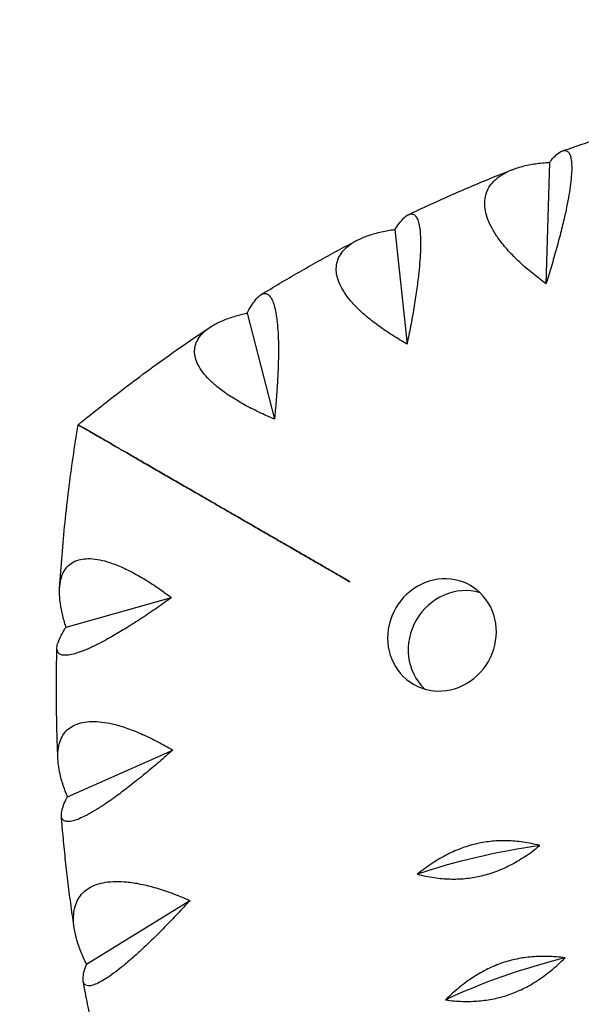
# Model space of a CAD drawing. Units: millimetres. Extents: x -6037 to 6037, y -5593 to 5412.
# Drawn here: x -884 to -761, y -3354 to -3138 of the extents above; entities that cross this region are included whole.
import ezdxf

# ---------------------------------------------------------------- set-up
doc = ezdxf.new("R2010")
doc.units = ezdxf.units.MM
doc.header["$LTSCALE"] = 20
doc.linetypes.add('HIDDEN', pattern=[9.525, 6.35, -3.175])
doc.layers.add('2d', color=230, linetype='Continuous')
doc.layers.add('EN-Safetyzone', color=93, linetype='HIDDEN')

msp = doc.modelspace()

# ---------------------------------------------------------------- linework, layer by layer
at = {"layer": '2d'}
for p, q in [((-767.57, -3168.95), (-768.33, -3195.58)), ((-801.48, -3183.67), (-798.8, -3208.81)), ((-833.86, -3202.01), (-827.9, -3225.29)), ((-852.43, -3237.22), (-852.43, -3237.22)), ((-873.63, -3270.91), (-850.49, -3264.43)), ((-873.33, -3308.12), (-850.22, -3297.86)), ((-869.12, -3344.85), (-846.44, -3330.87))]:
    msp.add_line(p, q, dxfattribs=at)
at = {"layer": '2d', "extrusion": (0, 0, -1)}
msp.add_ellipse((-791.14, -3272.61), major_axis=(6.25, 10.83), ratio=0.938035, start_param=-3.141592653589787, end_param=3.141592653589799, dxfattribs=at)
at = {"layer": '2d'}
for centre, major_axis, ratio, start_param, end_param in [((-786.63, -3275.21), (6.25, 10.83), 0.938035, 0.223517, 2.918076), ((-771.75, -3328.52), (-39.89, -6.74), 0.229172, -1.661964, -0.938964), ((-765.88, -3354.63), (-38.94, -11), 0.255905, -1.688156, -0.965156)]:
    msp.add_ellipse(centre, major_axis=major_axis, ratio=ratio, start_param=start_param, end_param=end_param, dxfattribs=at)
for points, knots in [([(-1241.88, -3058.35), (-1238.43, -3055.87), (-1234.88, -3053.43), (-1227.33, -3048.48), (-1223.32, -3045.98), (-1215.07, -3041.07), (-1210.83, -3038.67), (-1202.25, -3034.09), (-1197.95, -3031.91), (-1188.89, -3027.54), (-1184.07, -3025.35), (-1174.54, -3021.27), (-1169.84, -3019.37), (-1160.09, -3015.68), (-1155.05, -3013.89), (-1144.77, -3010.47), (-1139.52, -3008.85), (-1128.86, -3005.8), (-1123.44, -3004.38), (-1116.5, -3002.7), (-1115.06, -3002.36), (-1109.27, -3001.03), (-1104.85, -3000.1), (-1095, -2998.19), (-1089.5, -2997.24), (-1078.19, -2995.51), (-1072.37, -2994.74), (-1060.58, -2993.43), (-1054.61, -2992.89), (-1042.58, -2992.06), (-1036.53, -2991.76), (-1024.37, -2991.42), (-1018.26, -2991.38), (-1006.02, -2991.55), (-999.89, -2991.75), (-987.47, -2992.41), (-981.19, -2992.88), (-968.69, -2994.08), (-962.46, -2994.81), (-949.96, -2996.53), (-943.67, -2997.53), (-931.13, -2999.79), (-924.86, -3001.05), (-912.34, -3003.85), (-906.08, -3005.39), (-893.77, -3008.71), (-887.75, -3010.48), (-875.64, -3014.3), (-869.54, -3016.36), (-857.57, -3020.7), (-851.69, -3022.97), (-839.66, -3027.86), (-833.5, -3030.5), (-821.14, -3036.09), (-814.94, -3039.05), (-802.6, -3045.22), (-796.44, -3048.43), (-784.01, -3055.22), (-777.72, -3058.78), (-765.38, -3066.14), (-759.34, -3069.91), (-747.84, -3077.47), (-742.37, -3081.24), (-732.14, -3088.72), (-727.36, -3092.4), (-718.42, -3099.71), (-714.22, -3103.3), (-706.17, -3110.6), (-702.31, -3114.3), (-695.2, -3121.6), (-691.98, -3125.12), (-685.8, -3132.18), (-682.84, -3135.78), (-677.43, -3142.76), (-674.92, -3146.15), (-669.8, -3153.45), (-667.2, -3157.37), (-662.15, -3165.38), (-659.71, -3169.48), (-655.02, -3177.82), (-652.78, -3182.06), (-648.59, -3190.49), (-646.65, -3194.67), (-643.01, -3202.95), (-641.32, -3207.04), (-638.11, -3215.27), (-636.56, -3219.5), (-633.98, -3227.29), (-632.85, -3230.88), (-630.79, -3238.19), (-629.9, -3241.83), (-628.4, -3249), (-627.79, -3252.55), (-626.89, -3259.58), (-626.59, -3263.06), (-626.39, -3269.69), (-626.44, -3272.82), (-626.87, -3278.82), (-627.22, -3281.7), (-628.22, -3287.23), (-628.85, -3289.89), (-630.37, -3294.98), (-631.25, -3297.42), (-633.25, -3302.13), (-634.38, -3304.42), (-636.85, -3308.76), (-638.12, -3310.75), (-640.85, -3314.57), (-642.3, -3316.36), (-644.98, -3319.43), (-646.36, -3320.91), (-649.24, -3323.69), (-650.71, -3324.99), (-654, -3327.68), (-655.91, -3329.13), (-659.83, -3331.68), (-661.51, -3332.64), (-664.7, -3334.33), (-666.23, -3335.06), (-668.88, -3336.19), (-670.07, -3336.66), (-673.05, -3337.76), (-674.85, -3338.34), (-678.95, -3339.53), (-681.12, -3340.06), (-685.07, -3340.94), (-686.83, -3341.28), (-690.88, -3341.99), (-693.37, -3342.34), (-697.98, -3342.69), (-700.15, -3342.75), (-704.49, -3342.55), (-706.49, -3342.33), (-710.59, -3341.64), (-712.7, -3341.14), (-716.29, -3340.1), (-717.9, -3339.57), (-721.59, -3338.14), (-723.66, -3337.18), (-725.94, -3335.99), (-726.55, -3335.67), (-728.07, -3334.77), (-728.74, -3334.33), (-729.53, -3333.8), (-729.91, -3333.54), (-731.03, -3332.74), (-731.88, -3332.1), (-733.42, -3330.77), (-734.13, -3330.09), (-735.32, -3328.8), (-735.84, -3328.18), (-736.91, -3326.74), (-737.46, -3325.9), (-738.43, -3324.1), (-738.85, -3323.15), (-739.56, -3321.12), (-739.84, -3320.03), (-740.22, -3317.72), (-740.31, -3316.49), (-740.24, -3313.97), (-740.07, -3312.67), (-739.47, -3310.13), (-739.04, -3308.87), (-737.92, -3306.49), (-737.24, -3305.35), (-735.65, -3303.25), (-734.75, -3302.27), (-732.77, -3300.54), (-731.68, -3299.78), (-729.39, -3298.49), (-728.17, -3297.96), (-725.68, -3297.18), (-724.39, -3296.91), (-721.82, -3296.65), (-720.52, -3296.65), (-718.68, -3296.82), (-718.1, -3296.91), (-717.09, -3297.09), (-716.66, -3297.19), (-715.59, -3297.46), (-715.09, -3297.62), (-714.09, -3297.96), (-713.6, -3298.15), (-712.13, -3298.76), (-711.43, -3299.13), (-710.56, -3299.58), (-710.25, -3299.74), (-709.44, -3300.18), (-708.97, -3300.44), (-707.77, -3301.09), (-707.08, -3301.48), (-706.38, -3301.87)], [1262.851689, 1262.851689, 1262.851689, 1262.851689, 1287.990238, 1287.990238, 1314.701632, 1314.701632, 1341.363684, 1341.363684, 1367.021883, 1367.021883, 1394.331191, 1394.331191, 1419.946791, 1419.946791, 1446.351851, 1446.351851, 1472.866455, 1472.866455, 1499.404136, 1499.404136, 1506.333617, 1506.333617, 1527.123628, 1527.123628, 1552.558476, 1552.558476, 1578.934319, 1578.934319, 1605.474378, 1605.474378, 1631.918473, 1631.918473, 1658.222154, 1658.222154, 1684.395997, 1684.395997, 1710.922947, 1710.922947, 1737.089807, 1737.089807, 1763.447206, 1763.447206, 1789.750799, 1789.750799, 1816.118223, 1816.118223, 1841.703234, 1841.703234, 1867.770984, 1867.770984, 1893.266387, 1893.266387, 1920.30285, 1920.30285, 1947.893098, 1947.893098, 1975.765388, 1975.765388, 2004.717702, 2004.717702, 2033.147657, 2033.147657, 2059.659313, 2059.659313, 2083.738623, 2083.738623, 2105.916822, 2105.916822, 2127.372625, 2127.372625, 2146.766268, 2146.766268, 2165.491823, 2165.491823, 2182.80007, 2182.80007, 2202.330443, 2202.330443, 2222.446587, 2222.446587, 2243.037444, 2243.037444, 2263.301236, 2263.301236, 2283.3727, 2283.3727, 2303.937963, 2303.937963, 2322.236262, 2322.236262, 2340.263239, 2340.263239, 2358.020896, 2358.020896, 2375.279762, 2375.279762, 2390.816137, 2390.816137, 2405.115992, 2405.115992, 2418.469691, 2418.469691, 2431.030859, 2431.030859, 2443.183109, 2443.183109, 2454.720382, 2454.720382, 2465.126475, 2465.126475, 2474.216299, 2474.216299, 2483.208372, 2483.208372, 2494.119996, 2494.119996, 2503.498585, 2503.498585, 2510.641285, 2510.641285, 2516.819289, 2516.819289, 2526.120211, 2526.120211, 2538.317265, 2538.317265, 2548.978556, 2548.978556, 2563.02997, 2563.02997, 2574.85433, 2574.85433, 2585.446417, 2585.446417, 2596.373345, 2596.373345, 2605.816573, 2605.816573, 2618.184802, 2618.184802, 2622.431204, 2622.431204, 2626.535753, 2626.535753, 2629.820456, 2629.820456, 2635.49695, 2635.49695, 2640.914456, 2640.914456, 2644.557714, 2644.557714, 2648.182236, 2648.182236, 2651.530833, 2651.530833, 2654.984893, 2654.984893, 2658.709853, 2658.709853, 2662.640321, 2662.640321, 2666.607458, 2666.607458, 2670.579661, 2670.579661, 2674.551769, 2674.551769, 2678.524131, 2678.524131, 2682.497444, 2682.497444, 2686.469021, 2686.469021, 2690.422465, 2690.422465, 2692.299321, 2692.299321, 2693.846282, 2693.846282, 2696.422221, 2696.422221, 2698.669593, 2698.669593, 2703.030814, 2703.030814, 2705.954233, 2705.954233, 2711.375955, 2711.375955, 2718.532598, 2718.532598, 2718.532598, 2718.532598]), ([(-708.3, -3302.3), (-708.3, -3302.3), (-708.22, -3302.35), (-707.9, -3302.53), (-707.77, -3302.61), (-707.65, -3302.69), (-707.63, -3302.7), (-707.58, -3302.72), (-707.49, -3302.77), (-707.12, -3302.95), (-706.79, -3303.09), (-705.97, -3303.44), (-705.44, -3303.64), (-704.08, -3304.1), (-703.23, -3304.32), (-701.32, -3304.69), (-700.67, -3304.72), (-699.04, -3304.67), (-698.38, -3304.62), (-696.73, -3304.42), (-695.76, -3304.27), (-693.6, -3303.88), (-692.25, -3303.61), (-690.02, -3303.11), (-689.02, -3302.86), (-685.82, -3301.98), (-683.91, -3301.34), (-680.64, -3299.82), (-679.75, -3299.31), (-677.8, -3298), (-677.25, -3297.6), (-675.92, -3296.56), (-675.15, -3295.87), (-673.37, -3294.15), (-672.45, -3293.17), (-671.34, -3291.81), (-670.57, -3290.8), (-669.81, -3289.73), (-669.58, -3289.36), (-668.75, -3288.04), (-668.19, -3287.01), (-667.11, -3284.73), (-666.61, -3283.45), (-665.7, -3280.55), (-665.31, -3278.93), (-664.74, -3275.5), (-664.56, -3273.69), (-664.41, -3269.91), (-664.43, -3267.95), (-664.67, -3263.9), (-664.88, -3261.82), (-665.51, -3257.41), (-665.93, -3255.08), (-666.99, -3250.22), (-667.63, -3247.67), (-669.07, -3242.44), (-669.86, -3239.8), (-671.88, -3233.7), (-673.22, -3229.94), (-675.56, -3223.77), (-676.56, -3221.24), (-679.23, -3214.89), (-680.95, -3211.03), (-684.6, -3203.4), (-686.52, -3199.61), (-690.7, -3191.85), (-692.97, -3187.88), (-697.77, -3180.03), (-700.3, -3176.14), (-705.53, -3168.65), (-708.21, -3165.04), (-713.77, -3158.01), (-716.65, -3154.55), (-722.28, -3148.26), (-725.13, -3145.31), (-730.96, -3139.52), (-733.93, -3136.71), (-740.49, -3130.81), (-744.1, -3127.75), (-751.53, -3121.77), (-755.33, -3118.86), (-763.44, -3112.92), (-767.76, -3109.9), (-776.88, -3103.81), (-781.71, -3100.74), (-791.77, -3094.61), (-797.03, -3091.54), (-808.14, -3085.29), (-814.01, -3082.13), (-826.08, -3075.91), (-832.28, -3072.88), (-844.69, -3067.11), (-850.88, -3064.37), (-863.12, -3059.29), (-869.17, -3056.94), (-881.17, -3052.56), (-887.12, -3050.52), (-898.91, -3046.79), (-904.79, -3045.09), (-916.5, -3041.96), (-922.32, -3040.54), (-934.02, -3037.95), (-939.91, -3036.79), (-951.73, -3034.71), (-957.66, -3033.8), (-969.57, -3032.23), (-975.55, -3031.58), (-987.5, -3030.52), (-993.47, -3030.12), (-1005.3, -3029.57), (-1011.15, -3029.44), (-1022.74, -3029.42), (-1028.46, -3029.53), (-1039.92, -3029.98), (-1045.66, -3030.33), (-1056.99, -3031.26), (-1062.59, -3031.84), (-1073.62, -3033.23), (-1079.06, -3034.03), (-1089.76, -3035.85), (-1095.01, -3036.87), (-1105.51, -3039.12), (-1110.68, -3040.35), (-1120.67, -3042.96), (-1125.48, -3044.32), (-1135.07, -3047.26), (-1139.85, -3048.84), (-1149.23, -3052.17), (-1153.84, -3053.93), (-1162.84, -3057.57), (-1167.24, -3059.47), (-1175.81, -3063.38), (-1179.94, -3065.38), (-1187.89, -3069.47), (-1191.7, -3071.54), (-1199.23, -3075.82), (-1202.93, -3078.05), (-1210.03, -3082.53), (-1213.41, -3084.79), (-1220.01, -3089.4), (-1223.22, -3091.76), (-1228.4, -3095.75), (-1230.44, -3097.37), (-1232.41, -3098.99)], [215.906019, 215.906019, 215.906019, 215.906019, 217.688169, 217.688169, 219.60726, 219.60726, 221.144646, 221.144646, 224.670214, 224.670214, 229.731455, 229.731455, 236.652739, 236.652739, 248.441278, 248.441278, 264.532521, 264.532521, 273.284387, 273.284387, 282.350007, 282.350007, 292.007132, 292.007132, 299.969449, 299.969449, 317.40553, 317.40553, 329.520986, 329.520986, 335.454572, 335.454572, 344.236723, 344.236723, 354.200608, 354.200608, 362.02208, 362.02208, 366.169401, 366.169401, 376.318184, 376.318184, 389.000228, 389.000228, 403.236654, 403.236654, 417.681917, 417.681917, 431.683147, 431.683147, 445.470331, 445.470331, 460.045176, 460.045176, 474.93898, 474.93898, 489.944111, 489.944111, 509.526705, 509.526705, 523.062604, 523.062604, 543.322537, 543.322537, 563.110284, 563.110284, 584.023754, 584.023754, 604.873474, 604.873474, 624.840398, 624.840398, 644.405155, 644.405155, 662.237553, 662.237553, 679.881831, 679.881831, 700.111172, 700.111172, 720.285511, 720.285511, 742.288438, 742.288438, 766.020569, 766.020569, 791.114519, 791.114519, 818.675759, 818.675759, 847.379329, 847.379329, 875.63534, 875.63534, 902.919114, 902.919114, 929.413974, 929.413974, 955.433031, 955.433031, 980.99911, 980.99911, 1006.814317, 1006.814317, 1032.778375, 1032.778375, 1059.061247, 1059.061247, 1085.478404, 1085.478404, 1111.749733, 1111.749733, 1137.687256, 1137.687256, 1164.170665, 1164.170665, 1190.540783, 1190.540783, 1216.761121, 1216.761121, 1242.890441, 1242.890441, 1269.427581, 1269.427581, 1294.854188, 1294.854188, 1321.11643, 1321.11643, 1347.497768, 1347.497768, 1373.916607, 1373.916607, 1400.281494, 1400.281494, 1425.739798, 1425.739798, 1452.254159, 1452.254159, 1478.167246, 1478.167246, 1504.601186, 1504.601186, 1522.592773, 1522.592773, 1522.592773, 1522.592773]), ([(-764.7, -3166.45), (-763.09, -3165.88), (-761.48, -3165.33), (-758.24, -3164.24), (-756.62, -3163.7), (-753.37, -3162.67), (-751.74, -3162.16), (-748.48, -3161.17), (-746.84, -3160.69), (-743.57, -3159.75), (-741.93, -3159.29), (-740.29, -3158.84)], [5.94830232, 5.94830232, 5.94830232, 5.94830232, 5.96332964, 5.96332964, 5.97835696, 5.97835696, 5.99338428, 5.99338428, 6.0084116, 6.0084116, 6.02343892, 6.02343892, 6.02343892, 6.02343892]), ([(-767.57, -3168.95), (-767.51, -3168.89), (-767.46, -3168.82), (-767.41, -3168.76), (-767.05, -3168.33), (-766.68, -3167.92), (-765.97, -3167.24), (-765.62, -3166.95), (-764.97, -3166.54), (-764.67, -3166.42), (-764.13, -3166.33), (-763.9, -3166.37), (-763.53, -3166.58), (-763.37, -3166.73), (-763.1, -3167.17), (-762.99, -3167.46), (-762.81, -3168.18), (-762.75, -3168.6), (-762.68, -3169.56), (-762.67, -3170.1), (-762.7, -3171.22), (-762.74, -3171.85), (-762.88, -3173.26), (-762.98, -3174.03), (-763.22, -3175.66), (-763.37, -3176.52), (-763.7, -3178.29), (-763.88, -3179.19), (-764.31, -3181.17), (-764.59, -3182.34), (-765.19, -3184.78), (-765.53, -3186.06), (-766.24, -3188.65), (-766.62, -3189.96), (-767.38, -3192.56), (-767.78, -3193.83), (-768.21, -3195.23), (-768.27, -3195.4), (-768.33, -3195.58)], [-0.548048, -0.548048, -0.548048, -0.548048, 0, 0, 0, 3.870126, 3.870126, 7.740252, 7.740252, 11.610377, 11.610377, 15.480503, 15.480503, 18.662459, 18.662459, 21.844416, 21.844416, 25.026372, 25.026372, 28.208328, 28.208328, 31.358644, 31.358644, 34.508961, 34.508961, 37.659277, 37.659277, 40.809594, 40.809594, 44.664523, 44.664523, 48.519452, 48.519452, 52.374382, 52.374382, 56.229311, 56.229311, 56.777197, 56.777197, 56.777197, 56.777197]), ([(-798.51, -3180.44), (-797.01, -3179.72), (-795.51, -3179.02), (-792.49, -3177.63), (-790.98, -3176.95), (-787.94, -3175.61), (-786.42, -3174.95), (-783.37, -3173.65), (-781.84, -3173.01), (-778.78, -3171.76), (-777.24, -3171.15), (-775.7, -3170.54)], [5.841219, 5.841219, 5.841219, 5.841219, 5.85576058, 5.85576058, 5.87030215, 5.87030215, 5.88484373, 5.88484373, 5.89938531, 5.89938531, 5.91392688, 5.91392688, 5.91392688, 5.91392688]), ([(-768.33, -3195.58), (-768.47, -3195.48), (-768.61, -3195.38), (-769.71, -3194.56), (-770.7, -3193.79), (-772.62, -3192.2), (-773.55, -3191.37), (-775.31, -3189.7), (-776.13, -3188.85), (-777.6, -3187.18), (-778.26, -3186.36), (-779.28, -3184.92), (-779.71, -3184.25), (-780.47, -3182.89), (-780.8, -3182.2), (-781.31, -3180.85), (-781.5, -3180.19), (-781.74, -3178.92), (-781.78, -3178.32), (-781.75, -3177.2), (-781.67, -3176.63), (-781.37, -3175.53), (-781.14, -3175), (-780.56, -3174), (-780.19, -3173.53), (-779.37, -3172.68), (-778.91, -3172.3), (-777.82, -3171.55), (-777.14, -3171.17), (-775.6, -3170.48), (-774.75, -3170.18), (-772.94, -3169.68), (-771.97, -3169.47), (-770, -3169.16), (-768.99, -3169.05), (-767.99, -3168.98), (-767.85, -3168.97), (-767.71, -3168.96), (-767.57, -3168.95)], [-56.777197, -56.777197, -56.777197, -56.777197, -56.229311, -56.229311, -52.374382, -52.374382, -48.519452, -48.519452, -44.664523, -44.664523, -40.809594, -40.809594, -37.659277, -37.659277, -34.508961, -34.508961, -31.358644, -31.358644, -28.208328, -28.208328, -25.026372, -25.026372, -21.844416, -21.844416, -18.662459, -18.662459, -15.480503, -15.480503, -11.610377, -11.610377, -7.740252, -7.740252, -3.870126, -3.870126, 0, 0, 0, 0.548048, 0.548048, 0.548048, 0.548048]), ([(-801.48, -3183.67), (-801.43, -3183.6), (-801.38, -3183.53), (-801.34, -3183.45), (-801, -3182.95), (-800.65, -3182.47), (-799.97, -3181.63), (-799.63, -3181.27), (-798.98, -3180.7), (-798.67, -3180.5), (-798.1, -3180.27), (-797.84, -3180.24), (-797.41, -3180.33), (-797.22, -3180.43), (-796.87, -3180.77), (-796.71, -3181.01), (-796.42, -3181.63), (-796.3, -3182.01), (-796.1, -3182.89), (-796.02, -3183.39), (-795.91, -3184.45), (-795.87, -3185.06), (-795.83, -3186.41), (-795.83, -3187.15), (-795.88, -3188.75), (-795.93, -3189.6), (-796.06, -3191.34), (-796.14, -3192.24), (-796.35, -3194.21), (-796.49, -3195.38), (-796.83, -3197.84), (-797.02, -3199.12), (-797.45, -3201.75), (-797.69, -3203.08), (-798.18, -3205.72), (-798.44, -3207.03), (-798.73, -3208.45), (-798.77, -3208.63), (-798.8, -3208.81)], [-0.548048, -0.548048, -0.548048, -0.548048, 0, 0, 0, 3.870126, 3.870126, 7.740252, 7.740252, 11.610377, 11.610377, 15.480503, 15.480503, 18.662459, 18.662459, 21.844416, 21.844416, 25.026372, 25.026372, 28.208328, 28.208328, 31.358644, 31.358644, 34.508961, 34.508961, 37.659277, 37.659277, 40.809594, 40.809594, 44.664523, 44.664523, 48.519452, 48.519452, 52.374382, 52.374382, 56.229311, 56.229311, 56.777197, 56.777197, 56.777197, 56.777197]), ([(-798.8, -3208.81), (-798.96, -3208.73), (-799.11, -3208.64), (-800.3, -3207.95), (-801.36, -3207.31), (-803.46, -3205.96), (-804.48, -3205.25), (-806.42, -3203.81), (-807.33, -3203.08), (-809, -3201.62), (-809.75, -3200.89), (-810.94, -3199.62), (-811.45, -3199.02), (-812.37, -3197.8), (-812.78, -3197.17), (-813.46, -3195.94), (-813.73, -3195.33), (-814.12, -3194.16), (-814.25, -3193.6), (-814.36, -3192.54), (-814.35, -3192), (-814.19, -3190.94), (-814.04, -3190.42), (-813.59, -3189.43), (-813.3, -3188.97), (-812.6, -3188.1), (-812.19, -3187.71), (-811.22, -3186.92), (-810.6, -3186.5), (-809.18, -3185.74), (-808.38, -3185.39), (-806.66, -3184.77), (-805.74, -3184.51), (-803.84, -3184.06), (-802.86, -3183.88), (-801.9, -3183.73), (-801.76, -3183.71), (-801.62, -3183.69), (-801.48, -3183.67)], [-56.777197, -56.777197, -56.777197, -56.777197, -56.229311, -56.229311, -52.374382, -52.374382, -48.519452, -48.519452, -44.664523, -44.664523, -40.809594, -40.809594, -37.659277, -37.659277, -34.508961, -34.508961, -31.358644, -31.358644, -28.208328, -28.208328, -25.026372, -25.026372, -21.844416, -21.844416, -18.662459, -18.662459, -15.480503, -15.480503, -11.610377, -11.610377, -7.740252, -7.740252, -3.870126, -3.870126, 0, 0, 0, 0.548048, 0.548048, 0.548048, 0.548048]), ([(-830.87, -3198), (-829.48, -3197.15), (-828.1, -3196.32), (-825.31, -3194.66), (-823.91, -3193.84), (-821.1, -3192.23), (-819.69, -3191.43), (-816.86, -3189.86), (-815.44, -3189.08), (-812.59, -3187.54), (-811.16, -3186.78), (-809.73, -3186.04)], [5.73393561, 5.73393561, 5.73393561, 5.73393561, 5.7480756, 5.7480756, 5.7622156, 5.7622156, 5.77635559, 5.77635559, 5.79049559, 5.79049559, 5.80463558, 5.80463558, 5.80463558, 5.80463558]), ([(-833.86, -3202.01), (-833.81, -3201.93), (-833.77, -3201.84), (-833.73, -3201.76), (-833.42, -3201.19), (-833.11, -3200.63), (-832.47, -3199.64), (-832.15, -3199.21), (-831.51, -3198.49), (-831.2, -3198.21), (-830.61, -3197.84), (-830.33, -3197.74), (-829.86, -3197.71), (-829.64, -3197.76), (-829.22, -3197.98), (-829.01, -3198.17), (-828.63, -3198.68), (-828.45, -3199.01), (-828.12, -3199.8), (-827.98, -3200.25), (-827.73, -3201.23), (-827.61, -3201.8), (-827.41, -3203.08), (-827.32, -3203.79), (-827.18, -3205.33), (-827.12, -3206.16), (-827.05, -3207.86), (-827.03, -3208.74), (-827.02, -3210.67), (-827.03, -3211.83), (-827.09, -3214.27), (-827.15, -3215.55), (-827.3, -3218.17), (-827.39, -3219.51), (-827.6, -3222.17), (-827.72, -3223.49), (-827.86, -3224.93), (-827.88, -3225.11), (-827.9, -3225.29)], [-0.548048, -0.548048, -0.548048, -0.548048, 0, 0, 0, 3.870126, 3.870126, 7.740252, 7.740252, 11.610377, 11.610377, 15.480503, 15.480503, 18.662459, 18.662459, 21.844416, 21.844416, 25.026372, 25.026372, 28.208328, 28.208328, 31.358644, 31.358644, 34.508961, 34.508961, 37.659277, 37.659277, 40.809594, 40.809594, 44.664523, 44.664523, 48.519452, 48.519452, 52.374382, 52.374382, 56.229311, 56.229311, 56.777197, 56.777197, 56.777197, 56.777197]), ([(-827.9, -3225.29), (-828.06, -3225.22), (-828.22, -3225.16), (-829.49, -3224.61), (-830.62, -3224.09), (-832.86, -3223), (-833.96, -3222.42), (-836.06, -3221.23), (-837.06, -3220.62), (-838.89, -3219.39), (-839.72, -3218.78), (-841.06, -3217.68), (-841.64, -3217.16), (-842.71, -3216.09), (-843.19, -3215.54), (-844.03, -3214.45), (-844.37, -3213.9), (-844.92, -3212.84), (-845.11, -3212.32), (-845.36, -3211.34), (-845.43, -3210.83), (-845.41, -3209.83), (-845.33, -3209.33), (-845.02, -3208.38), (-844.79, -3207.91), (-844.21, -3207.05), (-843.87, -3206.65), (-843.02, -3205.83), (-842.46, -3205.39), (-841.16, -3204.56), (-840.42, -3204.17), (-838.81, -3203.46), (-837.94, -3203.13), (-836.13, -3202.56), (-835.19, -3202.31), (-834.26, -3202.1), (-834.12, -3202.07), (-833.99, -3202.04), (-833.86, -3202.01)], [-56.777197, -56.777197, -56.777197, -56.777197, -56.229311, -56.229311, -52.374382, -52.374382, -48.519452, -48.519452, -44.664523, -44.664523, -40.809594, -40.809594, -37.659277, -37.659277, -34.508961, -34.508961, -31.358644, -31.358644, -28.208328, -28.208328, -25.026372, -25.026372, -21.844416, -21.844416, -18.662459, -18.662459, -15.480503, -15.480503, -11.610377, -11.610377, -7.740252, -7.740252, -3.870126, -3.870126, 0, 0, 0, 0.548048, 0.548048, 0.548048, 0.548048]), ([(-870.97, -3226.51), (-869.11, -3224.99), (-867.23, -3223.48), (-863.45, -3220.51), (-861.55, -3219.04), (-857.71, -3216.15), (-855.78, -3214.72), (-851.89, -3211.9), (-849.93, -3210.52), (-845.99, -3207.78), (-844.01, -3206.43), (-842.01, -3205.11)], [5.5911637, 5.5911637, 5.5911637, 5.5911637, 5.6120413, 5.6120413, 5.6329189, 5.6329189, 5.6537965, 5.6537965, 5.6746741, 5.6746741, 5.6955517, 5.6955517, 5.6955517, 5.6955517]), ([(-875.03, -3262.3), (-874.88, -3259.91), (-874.7, -3257.52), (-874.31, -3252.73), (-874.08, -3250.34), (-873.59, -3245.57), (-873.32, -3243.18), (-872.73, -3238.41), (-872.41, -3236.03), (-871.73, -3231.27), (-871.36, -3228.89), (-870.97, -3226.51)], [4.7219293, 4.7219293, 4.7219293, 4.7219293, 4.7428069, 4.7428069, 4.7636845, 4.7636845, 4.7845621, 4.7845621, 4.8054397, 4.8054397, 4.8263173, 4.8263173, 4.8263173, 4.8263173]), ([(-870.97, -3226.51), (-870.97, -3226.51), (-870.96, -3226.52), (-870.88, -3226.57), (-870.78, -3226.63), (-870.47, -3226.81), (-870.26, -3226.93), (-869.73, -3227.23), (-869.41, -3227.41), (-868.7, -3227.83), (-868.3, -3228.05), (-867.45, -3228.55), (-866.95, -3228.84), (-865.83, -3229.48), (-865.21, -3229.84), (-863.89, -3230.6), (-863.19, -3231.01), (-861.74, -3231.85), (-860.99, -3232.28), (-859.46, -3233.16), (-858.61, -3233.65), (-856.8, -3234.7), (-855.85, -3235.25), (-853.88, -3236.38), (-852.86, -3236.97), (-850.83, -3238.14), (-849.81, -3238.73), (-847.83, -3239.87), (-846.77, -3240.49), (-844.58, -3241.75), (-843.44, -3242.41), (-841.15, -3243.73), (-840, -3244.4), (-837.73, -3245.7), (-836.62, -3246.35), (-834.53, -3247.55), (-833.46, -3248.17), (-831.29, -3249.43), (-830.18, -3250.07), (-827.99, -3251.33), (-826.91, -3251.95), (-824.82, -3253.16), (-823.81, -3253.74), (-821.98, -3254.8), (-821.07, -3255.32), (-819.26, -3256.37), (-818.36, -3256.89), (-816.62, -3257.89), (-815.78, -3258.38), (-814.21, -3259.29), (-813.47, -3259.71), (-812.31, -3260.38), (-811.81, -3260.67), (-811.33, -3260.95)], [10.870397, 10.870397, 10.870397, 10.870397, 12.629549, 12.629549, 15.910148, 15.910148, 19.190746, 19.190746, 22.471345, 22.471345, 25.751944, 25.751944, 29.206118, 29.206118, 32.660292, 32.660292, 36.114466, 36.114466, 39.56864, 39.56864, 43.211548, 43.211548, 46.854456, 46.854456, 50.497363, 50.497363, 54.140271, 54.140271, 57.823275, 57.823275, 61.506279, 61.506279, 65.189283, 65.189283, 68.872287, 68.872287, 72.418895, 72.418895, 75.965503, 75.965503, 79.512111, 79.512111, 83.058719, 83.058719, 86.384767, 86.384767, 89.710816, 89.710816, 93.036865, 93.036865, 96.362914, 96.362914, 98.823188, 98.823188, 98.823188, 98.823188]), ([(-811.33, -3260.95), (-811.81, -3260.67), (-812.31, -3260.38), (-813.47, -3259.71), (-814.21, -3259.29), (-815.78, -3258.38), (-816.62, -3257.89), (-818.36, -3256.89), (-819.26, -3256.37), (-821.07, -3255.32), (-821.98, -3254.8), (-823.81, -3253.74), (-824.82, -3253.16), (-826.91, -3251.95), (-827.99, -3251.33), (-830.18, -3250.07), (-831.29, -3249.43), (-833.46, -3248.17), (-834.53, -3247.55), (-836.62, -3246.35), (-837.73, -3245.7), (-840, -3244.4), (-841.15, -3243.73), (-843.44, -3242.41), (-844.58, -3241.75), (-846.77, -3240.49), (-847.83, -3239.87), (-849.81, -3238.73), (-850.83, -3238.14), (-852.86, -3236.97), (-853.88, -3236.38), (-855.85, -3235.25), (-856.8, -3234.7), (-858.61, -3233.65), (-859.46, -3233.16), (-860.99, -3232.28), (-861.74, -3231.85), (-863.19, -3231.01), (-863.89, -3230.6), (-865.21, -3229.84), (-865.83, -3229.48), (-866.95, -3228.84), (-867.45, -3228.55), (-868.3, -3228.05), (-868.7, -3227.83), (-869.41, -3227.41), (-869.73, -3227.23), (-870.26, -3226.93), (-870.47, -3226.81), (-870.78, -3226.63), (-870.88, -3226.57), (-870.96, -3226.52), (-870.97, -3226.51), (-870.97, -3226.51)], [118.896627, 118.896627, 118.896627, 118.896627, 121.356901, 121.356901, 124.682949, 124.682949, 128.008998, 128.008998, 131.335047, 131.335047, 134.661096, 134.661096, 138.207704, 138.207704, 141.754312, 141.754312, 145.30092, 145.30092, 148.847527, 148.847527, 152.530531, 152.530531, 156.213535, 156.213535, 159.896539, 159.896539, 163.579543, 163.579543, 167.222451, 167.222451, 170.865359, 170.865359, 174.508267, 174.508267, 178.151175, 178.151175, 181.605349, 181.605349, 185.059523, 185.059523, 188.513697, 188.513697, 191.96787, 191.96787, 195.248469, 195.248469, 198.529068, 198.529068, 201.809667, 201.809667, 205.090265, 205.090265, 206.849418, 206.849418, 206.849418, 206.849418]), ([(-873.63, -3270.91), (-873.68, -3270.78), (-873.72, -3270.65), (-873.76, -3270.52), (-874.04, -3269.6), (-874.29, -3268.66), (-874.7, -3266.81), (-874.86, -3265.89), (-875.05, -3264.14), (-875.08, -3263.31), (-875.01, -3261.77), (-874.91, -3261.06), (-874.63, -3259.92), (-874.45, -3259.42), (-873.99, -3258.49), (-873.7, -3258.06), (-873.03, -3257.31), (-872.64, -3256.99), (-871.78, -3256.48), (-871.31, -3256.28), (-870.34, -3256.01), (-869.79, -3255.92), (-868.6, -3255.86), (-867.95, -3255.88), (-866.58, -3256.06), (-865.86, -3256.2), (-864.4, -3256.59), (-863.66, -3256.84), (-862.05, -3257.45), (-861.1, -3257.86), (-859.12, -3258.83), (-858.09, -3259.39), (-856.01, -3260.61), (-854.96, -3261.28), (-852.89, -3262.67), (-851.88, -3263.39), (-850.77, -3264.22), (-850.63, -3264.32), (-850.49, -3264.43)], [-0.548048, -0.548048, -0.548048, -0.548048, 0, 0, 0, 3.870126, 3.870126, 7.740252, 7.740252, 11.610377, 11.610377, 15.480503, 15.480503, 18.662459, 18.662459, 21.844416, 21.844416, 25.026372, 25.026372, 28.208328, 28.208328, 31.358644, 31.358644, 34.508961, 34.508961, 37.659277, 37.659277, 40.809594, 40.809594, 44.664523, 44.664523, 48.519452, 48.519452, 52.374382, 52.374382, 56.229311, 56.229311, 56.777197, 56.777197, 56.777197, 56.777197]), ([(-850.49, -3264.43), (-850.64, -3264.53), (-850.79, -3264.64), (-851.97, -3265.48), (-853.05, -3266.25), (-855.24, -3267.76), (-856.36, -3268.51), (-858.55, -3269.95), (-859.64, -3270.63), (-861.72, -3271.91), (-862.71, -3272.5), (-864.4, -3273.46), (-865.17, -3273.88), (-866.68, -3274.67), (-867.42, -3275.03), (-868.82, -3275.68), (-869.48, -3275.96), (-870.69, -3276.42), (-871.24, -3276.6), (-872.22, -3276.88), (-872.69, -3276.98), (-873.53, -3277.09), (-873.9, -3277.1), (-874.54, -3277.02), (-874.8, -3276.94), (-875.21, -3276.69), (-875.36, -3276.52), (-875.57, -3276.1), (-875.63, -3275.81), (-875.6, -3275.1), (-875.51, -3274.7), (-875.21, -3273.79), (-874.99, -3273.29), (-874.45, -3272.25), (-874.13, -3271.7), (-873.78, -3271.15), (-873.74, -3271.07), (-873.68, -3270.99), (-873.63, -3270.91)], [-56.777197, -56.777197, -56.777197, -56.777197, -56.229311, -56.229311, -52.374382, -52.374382, -48.519452, -48.519452, -44.664523, -44.664523, -40.809594, -40.809594, -37.659277, -37.659277, -34.508961, -34.508961, -31.358644, -31.358644, -28.208328, -28.208328, -25.026372, -25.026372, -21.844416, -21.844416, -18.662459, -18.662459, -15.480503, -15.480503, -11.610377, -11.610377, -7.740252, -7.740252, -3.870126, -3.870126, 0, 0, 0, 0.548048, 0.548048, 0.548048, 0.548048]), ([(-875.41, -3299.79), (-875.48, -3298.17), (-875.53, -3296.56), (-875.63, -3293.32), (-875.66, -3291.7), (-875.71, -3288.47), (-875.73, -3286.85), (-875.73, -3283.61), (-875.73, -3281.99), (-875.69, -3278.75), (-875.66, -3277.12), (-875.61, -3275.5)], [4.61284546, 4.61284546, 4.61284546, 4.61284546, 4.62698545, 4.62698545, 4.64112545, 4.64112545, 4.65526544, 4.65526544, 4.66940544, 4.66940544, 4.68354544, 4.68354544, 4.68354544, 4.68354544]), ([(-873.33, -3308.12), (-873.38, -3307.98), (-873.43, -3307.85), (-873.48, -3307.73), (-873.84, -3306.81), (-874.17, -3305.88), (-874.74, -3304.01), (-874.97, -3303.08), (-875.29, -3301.28), (-875.39, -3300.42), (-875.44, -3298.81), (-875.39, -3298.06), (-875.19, -3296.82), (-875.05, -3296.27), (-874.65, -3295.23), (-874.39, -3294.74), (-873.76, -3293.86), (-873.39, -3293.47), (-872.55, -3292.81), (-872.09, -3292.53), (-871.12, -3292.1), (-870.57, -3291.92), (-869.35, -3291.68), (-868.69, -3291.61), (-867.28, -3291.58), (-866.54, -3291.63), (-865.02, -3291.81), (-864.24, -3291.95), (-862.55, -3292.34), (-861.55, -3292.63), (-859.45, -3293.34), (-858.36, -3293.77), (-856.14, -3294.73), (-855.02, -3295.26), (-852.8, -3296.4), (-851.71, -3297), (-850.52, -3297.69), (-850.37, -3297.78), (-850.22, -3297.86)], [-0.548048, -0.548048, -0.548048, -0.548048, 0, 0, 0, 3.870126, 3.870126, 7.740252, 7.740252, 11.610377, 11.610377, 15.480503, 15.480503, 18.662459, 18.662459, 21.844416, 21.844416, 25.026372, 25.026372, 28.208328, 28.208328, 31.358644, 31.358644, 34.508961, 34.508961, 37.659277, 37.659277, 40.809594, 40.809594, 44.664523, 44.664523, 48.519452, 48.519452, 52.374382, 52.374382, 56.229311, 56.229311, 56.777197, 56.777197, 56.777197, 56.777197]), ([(-850.22, -3297.86), (-850.35, -3297.99), (-850.49, -3298.11), (-851.58, -3299.08), (-852.58, -3299.95), (-854.62, -3301.7), (-855.66, -3302.57), (-857.72, -3304.25), (-858.73, -3305.06), (-860.69, -3306.59), (-861.64, -3307.29), (-863.24, -3308.46), (-863.97, -3308.98), (-865.42, -3309.96), (-866.13, -3310.43), (-867.49, -3311.27), (-868.13, -3311.64), (-869.32, -3312.29), (-869.87, -3312.55), (-870.84, -3312.99), (-871.31, -3313.17), (-872.17, -3313.43), (-872.57, -3313.52), (-873.24, -3313.58), (-873.53, -3313.56), (-874, -3313.42), (-874.18, -3313.31), (-874.48, -3312.99), (-874.59, -3312.75), (-874.67, -3312.13), (-874.65, -3311.76), (-874.49, -3310.92), (-874.34, -3310.45), (-873.96, -3309.43), (-873.72, -3308.9), (-873.44, -3308.35), (-873.41, -3308.27), (-873.37, -3308.19), (-873.33, -3308.12)], [-56.777197, -56.777197, -56.777197, -56.777197, -56.229311, -56.229311, -52.374382, -52.374382, -48.519452, -48.519452, -44.664523, -44.664523, -40.809594, -40.809594, -37.659277, -37.659277, -34.508961, -34.508961, -31.358644, -31.358644, -28.208328, -28.208328, -25.026372, -25.026372, -21.844416, -21.844416, -18.662459, -18.662459, -15.480503, -15.480503, -11.610377, -11.610377, -7.740252, -7.740252, -3.870126, -3.870126, 0, 0, 0, 0.548048, 0.548048, 0.548048, 0.548048]), ([(-871.81, -3337.01), (-872.05, -3335.37), (-872.29, -3333.73), (-872.74, -3330.45), (-872.95, -3328.81), (-873.35, -3325.52), (-873.54, -3323.87), (-873.9, -3320.57), (-874.06, -3318.92), (-874.37, -3315.62), (-874.51, -3313.96), (-874.64, -3312.31)], [4.50355416, 4.50355416, 4.50355416, 4.50355416, 4.51809573, 4.51809573, 4.53263731, 4.53263731, 4.54717889, 4.54717889, 4.56172046, 4.56172046, 4.57626204, 4.57626204, 4.57626204, 4.57626204]), ([(-869.12, -3344.85), (-869.18, -3344.72), (-869.25, -3344.59), (-869.31, -3344.46), (-869.75, -3343.57), (-870.16, -3342.64), (-870.87, -3340.77), (-871.18, -3339.83), (-871.65, -3338.01), (-871.81, -3337.13), (-871.99, -3335.45), (-872, -3334.66), (-871.89, -3333.35), (-871.79, -3332.76), (-871.47, -3331.62), (-871.24, -3331.07), (-870.67, -3330.07), (-870.32, -3329.61), (-869.52, -3328.79), (-869.07, -3328.44), (-868.12, -3327.85), (-867.57, -3327.59), (-866.36, -3327.16), (-865.69, -3326.99), (-864.26, -3326.77), (-863.5, -3326.7), (-861.94, -3326.68), (-861.15, -3326.72), (-859.39, -3326.88), (-858.35, -3327.04), (-856.17, -3327.48), (-855.02, -3327.77), (-852.7, -3328.45), (-851.51, -3328.85), (-849.18, -3329.72), (-848.02, -3330.19), (-846.76, -3330.74), (-846.6, -3330.8), (-846.44, -3330.87)], [-0.548048, -0.548048, -0.548048, -0.548048, 0, 0, 0, 3.870126, 3.870126, 7.740252, 7.740252, 11.610377, 11.610377, 15.480503, 15.480503, 18.662459, 18.662459, 21.844416, 21.844416, 25.026372, 25.026372, 28.208328, 28.208328, 31.358644, 31.358644, 34.508961, 34.508961, 37.659277, 37.659277, 40.809594, 40.809594, 44.664523, 44.664523, 48.519452, 48.519452, 52.374382, 52.374382, 56.229311, 56.229311, 56.777197, 56.777197, 56.777197, 56.777197]), ([(-846.44, -3330.87), (-846.56, -3331.01), (-846.69, -3331.15), (-847.68, -3332.22), (-848.59, -3333.2), (-850.45, -3335.16), (-851.4, -3336.15), (-853.29, -3338.06), (-854.22, -3338.99), (-856.04, -3340.74), (-856.91, -3341.56), (-858.41, -3342.92), (-859.1, -3343.53), (-860.46, -3344.7), (-861.14, -3345.26), (-862.43, -3346.29), (-863.05, -3346.75), (-864.2, -3347.57), (-864.72, -3347.92), (-865.68, -3348.51), (-866.15, -3348.77), (-867.01, -3349.19), (-867.41, -3349.35), (-868.12, -3349.56), (-868.43, -3349.6), (-868.95, -3349.59), (-869.16, -3349.53), (-869.52, -3349.32), (-869.68, -3349.13), (-869.87, -3348.62), (-869.91, -3348.3), (-869.88, -3347.53), (-869.8, -3347.09), (-869.57, -3346.13), (-869.4, -3345.61), (-869.21, -3345.08), (-869.18, -3345), (-869.15, -3344.92), (-869.12, -3344.85)], [-56.777197, -56.777197, -56.777197, -56.777197, -56.229311, -56.229311, -52.374382, -52.374382, -48.519452, -48.519452, -44.664523, -44.664523, -40.809594, -40.809594, -37.659277, -37.659277, -34.508961, -34.508961, -31.358644, -31.358644, -28.208328, -28.208328, -25.026372, -25.026372, -21.844416, -21.844416, -18.662459, -18.662459, -15.480503, -15.480503, -11.610377, -11.610377, -7.740252, -7.740252, -3.870126, -3.870126, 0, 0, 0, 0.548048, 0.548048, 0.548048, 0.548048]), ([(-864.23, -3373.53), (-864.67, -3371.88), (-865.09, -3370.23), (-865.92, -3366.93), (-866.32, -3365.27), (-867.09, -3361.95), (-867.47, -3360.28), (-868.19, -3356.95), (-868.54, -3355.28), (-869.22, -3351.93), (-869.54, -3350.26), (-869.85, -3348.58)], [4.39404213, 4.39404213, 4.39404213, 4.39404213, 4.40906945, 4.40906945, 4.42409676, 4.42409676, 4.43912408, 4.43912408, 4.4541514, 4.4541514, 4.46917872, 4.46917872, 4.46917872, 4.46917872])]:
    msp.add_open_spline(points, degree=3, knots=knots, dxfattribs=at)
for points in [[(-769.66, -3318.8), (-784.25, -3315.19), (-796.56, -3325.13)], [(-796.56, -3325.13), (-781.96, -3328.75), (-769.66, -3318.8)], [(-764.12, -3343.44), (-779.1, -3341.5), (-790.36, -3352.69)], [(-790.36, -3352.69), (-775.38, -3354.64), (-764.12, -3343.44)]]:
    msp.add_rational_spline(points, [1, 1.06909863871, 1], degree=2, dxfattribs=at)
at = {"layer": 'EN-Safetyzone'}
msp.add_lwpolyline([(3474.95, -164.95, -0.054545), (968.92, -667.69, -0.027117), (597.44, -1485.39, -0.997766), (-1922.2, -5209.33), (-2651.45, -4718.28), (-2693.81, -4744.18, -0.594463), (-5319.98, -4523.26, -0.278702), (-6033.54, -3145.38), (-5939.13, -1712.03, -0.073527), (-5901.7, -1084.22, -0.137431), (-3793.44, 2970.58), (-3851.69, 3550.74, -0.333813), (-2918.53, 5092.4, -0.333813), (-1116.84, 5129.71), (-341.97, 4572.22, -0.018675), (-107.99, 4529.38, -0.025262), (3531.03, 4130.63, -0.021681), (3713.57, 4093.06, -0.848735), (5692.23, 1838.65, -0.830688)], format="xyb", close=True, dxfattribs=at)

doc.saveas('drawing.dxf')
